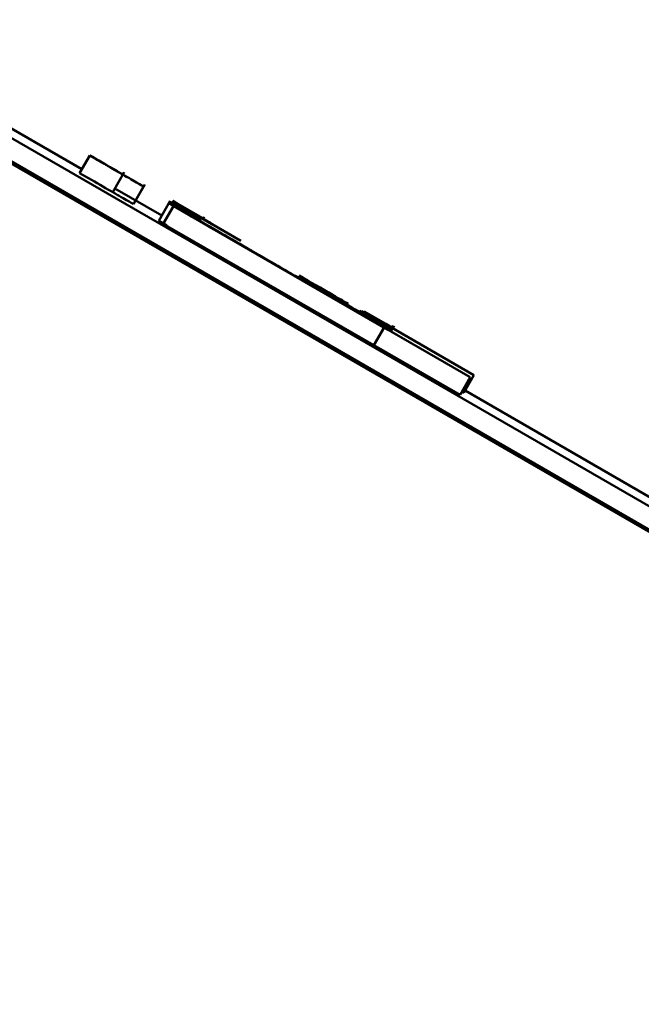
# Paper-space layout 'Лист1' of a CAD drawing. Units: millimetres. Extents: x -3645 to 3543, y -3127 to 2927.
# Drawn here: x 1613 to 1616, y 2325 to 2330 of the extents above; entities that cross this region are included whole.
import ezdxf

# ---------------------------------------------------------------- set-up
doc = ezdxf.new("R2010")
doc.units = ezdxf.units.MM

psp = doc.layouts.new('Лист1')

# ---------------------------------------------------------------- linework, layer by layer
at = {"color": 7, "linetype": 'Continuous', "lineweight": 50}
for p, q in [((1741.0874, 2255.054), (1484.2439, 2403.3428)), ((1521.8989, 2381.7291), (1667.2386, 2297.8172)), ((1521.8489, 2381.6425), (1667.1886, 2297.7306)), ((1613.4926, 2328.8934), (1612.8545, 2329.2618)), ((1613.5319, 2328.9615), (1613.4819, 2328.8749)), ((1613.532, 2328.9616), (1613.5319, 2328.9615)), ((1613.5322, 2328.9617), (1613.5321, 2328.9617)), ((1613.6446, 2328.7812), (1613.7009, 2328.8786)), ((1613.886, 2328.6663), (1613.6552, 2328.7995)), ((1613.7469, 2328.7221), (1613.8031, 2328.8195)), ((1613.7969, 2328.8087), (1613.7469, 2328.7221)), ((1613.9273, 2328.7377), (1613.871, 2328.6403)), ((1613.9436, 2328.7127), (1613.8936, 2328.6261)), ((1613.9217, 2328.7272), (1613.9438, 2328.7144)), ((1613.9438, 2328.7145), (1613.9217, 2328.7272)), ((1613.9241, 2328.7287), (1613.9458, 2328.7161)), ((1613.9458, 2328.7162), (1613.9241, 2328.7287)), ((1613.9267, 2328.7301), (1613.9543, 2328.7141)), ((1613.9294, 2328.7292), (1613.9549, 2328.7144)), ((1613.9522, 2328.7211), (1613.9337, 2328.7317)), ((1613.9458, 2328.7154), (1613.9363, 2328.7209)), ((1613.9653, 2328.7212), (1613.9381, 2328.7367)), ((1613.9655, 2328.7218), (1613.9388, 2328.7372)), ((1613.9391, 2328.7348), (1613.9621, 2328.7214)), ((1613.9399, 2328.7378), (1613.9629, 2328.7245)), ((1613.9629, 2328.7246), (1613.9399, 2328.7378)), ((1613.9441, 2328.713), (1613.9436, 2328.7127)), ((1613.9436, 2328.7127), (1614.9783, 2328.1153)), ((1614.9788, 2328.1156), (1613.9441, 2328.713)), ((1613.9443, 2328.7131), (1613.9442, 2328.7129)), ((1613.9444, 2328.7132), (1613.9443, 2328.7131)), ((1614.1216, 2328.6109), (1613.9444, 2328.7132)), ((1613.9456, 2328.7138), (1613.945, 2328.7128)), ((1613.946, 2328.7141), (1613.9456, 2328.7138)), ((1613.9462, 2328.7142), (1613.9461, 2328.7142)), ((1613.9461, 2328.7142), (1613.9461, 2328.7141)), ((1614.063, 2328.6468), (1613.9462, 2328.7142)), ((1613.9465, 2328.7144), (1613.9464, 2328.7142)), ((1613.9466, 2328.7145), (1613.9465, 2328.7144)), ((1614.0632, 2328.6472), (1613.9466, 2328.7145)), ((1613.9481, 2328.7153), (1613.9474, 2328.714)), ((1613.9486, 2328.7156), (1613.9481, 2328.7153)), ((1613.9496, 2328.7162), (1613.9495, 2328.7161)), ((1614.0646, 2328.6497), (1613.9496, 2328.7162)), ((1613.9498, 2328.7163), (1613.9497, 2328.7161)), ((1613.9499, 2328.7164), (1613.9498, 2328.7163)), ((1613.9519, 2328.7175), (1613.9518, 2328.7174)), ((1613.9518, 2328.7174), (1614.0658, 2328.6516)), ((1614.0658, 2328.6517), (1613.9519, 2328.7175)), ((1613.9522, 2328.7177), (1613.952, 2328.7174)), ((1613.9522, 2328.7177), (1614.0659, 2328.652)), ((1613.9523, 2328.7177), (1613.9522, 2328.7177)), ((1614.066, 2328.6521), (1613.9523, 2328.7177)), ((1613.9525, 2328.7179), (1613.9524, 2328.7178)), ((1613.9524, 2328.7178), (1614.0661, 2328.6522)), ((1613.9524, 2328.7178), (1613.9524, 2328.7177)), ((1614.0661, 2328.6523), (1613.9525, 2328.7179)), ((1613.9528, 2328.718), (1613.9527, 2328.7178)), ((1613.953, 2328.7181), (1613.9528, 2328.718)), ((1613.9528, 2328.718), (1614.0663, 2328.6525)), ((1613.9531, 2328.7182), (1613.953, 2328.7181)), ((1614.0663, 2328.6526), (1613.953, 2328.7181)), ((1613.9532, 2328.7183), (1613.9531, 2328.7182)), ((1613.9531, 2328.7182), (1614.0664, 2328.6528)), ((1614.0665, 2328.6529), (1613.9532, 2328.7183)), ((1613.9535, 2328.7184), (1613.9534, 2328.7182)), ((1613.9536, 2328.7185), (1613.9535, 2328.7184)), ((1613.9535, 2328.7184), (1614.0666, 2328.6531)), ((1614.0667, 2328.6532), (1613.9536, 2328.7185)), ((1613.9541, 2328.7188), (1613.9539, 2328.7184)), ((1613.9541, 2328.7188), (1614.0669, 2328.6536)), ((1613.9542, 2328.7188), (1613.9541, 2328.7188)), ((1614.067, 2328.6537), (1613.9542, 2328.7188)), ((1613.9544, 2328.719), (1613.9543, 2328.7187)), ((1613.9544, 2328.719), (1614.0671, 2328.6539)), ((1613.9546, 2328.719), (1613.9544, 2328.719)), ((1614.0671, 2328.654), (1613.9546, 2328.719)), ((1613.956, 2328.7199), (1613.9553, 2328.7186)), ((1613.9562, 2328.72), (1613.956, 2328.7199)), ((1613.956, 2328.7199), (1614.0679, 2328.6553)), ((1614.0679, 2328.6554), (1613.9562, 2328.72)), ((1613.9564, 2328.7201), (1613.9563, 2328.7199)), ((1613.9565, 2328.7202), (1613.9564, 2328.7201)), ((1613.9564, 2328.7201), (1614.0681, 2328.6557)), ((1614.0681, 2328.6558), (1613.9565, 2328.7202)), ((1613.9577, 2328.7209), (1613.9573, 2328.7206)), ((1613.9573, 2328.7206), (1614.0685, 2328.6564)), ((1614.0687, 2328.6568), (1613.9577, 2328.7209)), ((1613.9579, 2328.721), (1613.9578, 2328.7209)), ((1613.9578, 2328.7209), (1614.0692, 2328.6566)), ((1613.9578, 2328.7209), (1613.9578, 2328.7208)), ((1614.0693, 2328.6567), (1613.9579, 2328.721)), ((1613.9582, 2328.7211), (1613.9581, 2328.7209)), ((1613.9583, 2328.7212), (1613.9582, 2328.7211)), ((1613.9582, 2328.7211), (1614.0694, 2328.6569)), ((1614.0695, 2328.6571), (1613.9583, 2328.7212)), ((1613.9593, 2328.7218), (1613.9591, 2328.7217)), ((1613.9591, 2328.7217), (1614.0707, 2328.6573)), ((1614.0711, 2328.6572), (1613.9593, 2328.7218)), ((1613.9596, 2328.722), (1613.9594, 2328.7217)), ((1613.9596, 2328.722), (1614.0716, 2328.6573)), ((1613.9597, 2328.722), (1613.9596, 2328.722)), ((1614.0716, 2328.6574), (1613.9597, 2328.722)), ((1613.9612, 2328.7229), (1613.9607, 2328.7226)), ((1613.9607, 2328.7226), (1614.0707, 2328.6591)), ((1614.0709, 2328.6596), (1613.9612, 2328.7229)), ((1613.9621, 2328.7234), (1614.0719, 2328.66)), ((1613.9622, 2328.7234), (1613.9621, 2328.7234)), ((1614.0714, 2328.6604), (1613.9622, 2328.7234)), ((1613.9632, 2328.724), (1613.9627, 2328.7237)), ((1613.9641, 2328.7245), (1613.9639, 2328.7245)), ((1614.0735, 2328.6613), (1613.9641, 2328.7245)), ((1613.9644, 2328.7247), (1613.9642, 2328.7244)), ((1613.9645, 2328.7248), (1613.9644, 2328.7247)), ((1614.0235, 2328.6803), (1614.0676, 2328.6548)), ((1614.0273, 2328.6774), (1614.0673, 2328.6543)), ((1614.0687, 2328.6568), (1614.062, 2328.6452)), ((1614.0712, 2328.6582), (1614.0644, 2328.6465)), ((1614.0717, 2328.6609), (1614.0652, 2328.6497)), ((1614.0722, 2328.6612), (1614.0655, 2328.6496)), ((1614.0728, 2328.6615), (1614.0658, 2328.6494)), ((1614.0725, 2328.659), (1614.0661, 2328.6478)), ((1614.0703, 2328.6573), (1614.0698, 2328.6576)), ((1614.0766, 2328.6514), (1614.0703, 2328.6405)), ((1614.1119, 2328.6366), (1614.0733, 2328.6589)), ((1614.1123, 2328.6372), (1614.0737, 2328.6595)), ((1614.0792, 2328.6559), (1614.1394, 2328.6211)), ((1614.0883, 2328.6478), (1614.0817, 2328.6516)), ((1614.0947, 2328.6594), (1614.0881, 2328.6479)), ((1614.1378, 2328.6202), (1614.0885, 2328.6487)), ((1614.1394, 2328.6211), (1614.0893, 2328.65)), ((1614.0908, 2328.6475), (1614.1199, 2328.6307)), ((1614.1202, 2328.6311), (1614.091, 2328.6479)), ((1613.8717, 2328.6406), (1613.9109, 2328.6179)), ((1613.8936, 2328.6261), (1614.9283, 2328.0287)), ((1614.0931, 2328.6265), (1614.0934, 2328.6267)), ((1614.9784, 2328.1154), (1614.0931, 2328.6265)), ((1614.0934, 2328.6267), (1614.0932, 2328.6264)), ((1614.0934, 2328.6267), (1614.9787, 2328.1155)), ((1614.1069, 2328.638), (1614.1378, 2328.6202)), ((1614.1102, 2328.6364), (1614.1105, 2328.6366)), ((1614.2747, 2328.5415), (1614.1102, 2328.6364)), ((1614.1105, 2328.6366), (1614.1104, 2328.6363)), ((1614.1216, 2328.6109), (1614.1216, 2328.6109)), ((1614.2821, 2328.518), (1615.4025, 2327.8712)), ((1614.3806, 2328.4613), (1614.5581, 2328.3588)), ((1614.5429, 2328.3701), (1614.8565, 2328.189)), ((1614.5524, 2328.3637), (1614.8561, 2328.1883)), ((1614.8562, 2328.1884), (1614.5525, 2328.3638)), ((1614.5526, 2328.364), (1614.8563, 2328.1887)), ((1614.8566, 2328.1891), (1614.5529, 2328.3645)), ((1614.6511, 2328.3094), (1614.6861, 2328.2893)), ((1614.6861, 2328.2893), (1614.6512, 2328.3095)), ((1614.6513, 2328.3097), (1614.6862, 2328.2896)), ((1614.6863, 2328.2897), (1614.6514, 2328.3098)), ((1614.6518, 2328.3106), (1614.6867, 2328.2904)), ((1614.6634, 2328.305), (1614.6523, 2328.3115)), ((1614.6643, 2328.3066), (1614.6607, 2328.3087)), ((1614.6608, 2328.3089), (1614.6644, 2328.3068)), ((1614.6647, 2328.3072), (1614.661, 2328.3093)), ((1614.6611, 2328.3095), (1614.6648, 2328.3073)), ((1614.665, 2328.3078), (1614.6614, 2328.3099)), ((1614.6616, 2328.3103), (1614.689, 2328.2944)), ((1614.6646, 2328.3106), (1614.6625, 2328.3118)), ((1614.6626, 2328.312), (1614.6685, 2328.3085)), ((1614.6688, 2328.309), (1614.6628, 2328.3124)), ((1614.6691, 2328.3095), (1614.6631, 2328.313)), ((1614.6604, 2328.3083), (1614.6641, 2328.3062)), ((1614.7995, 2328.2216), (1614.7974, 2328.2228)), ((1614.8404, 2328.1958), (1614.8405, 2328.1958)), ((1615.4026, 2327.8713), (1614.8404, 2328.1958)), ((1614.8554, 2328.1872), (1614.8618, 2328.1981)), ((1614.8622, 2328.1833), (1614.8688, 2328.1948)), ((1614.9806, 2328.1166), (1614.8629, 2328.1845)), ((1614.8629, 2328.1845), (1614.9805, 2328.1166)), ((1614.8631, 2328.1848), (1614.9809, 2328.1168)), ((1614.9814, 2328.1171), (1614.8633, 2328.1852)), ((1614.8633, 2328.1851), (1614.9813, 2328.117)), ((1614.8634, 2328.1854), (1614.9815, 2328.1172)), ((1614.981, 2328.1168), (1614.8653, 2328.1837)), ((1614.8665, 2328.1838), (1614.8728, 2328.1946)), ((1614.8671, 2328.1847), (1614.9828, 2328.1179)), ((1614.9829, 2328.118), (1614.8672, 2328.1848)), ((1614.9833, 2328.1182), (1614.8673, 2328.1852)), ((1614.8673, 2328.1851), (1614.9832, 2328.1181)), ((1614.9852, 2328.1193), (1614.8674, 2328.1873)), ((1614.9843, 2328.1188), (1614.8678, 2328.186)), ((1614.8678, 2328.1859), (1614.9842, 2328.1187)), ((1614.988, 2328.1209), (1614.8688, 2328.1897)), ((1614.9893, 2328.1216), (1614.8694, 2328.1908)), ((1614.8698, 2328.1858), (1614.9851, 2328.1192)), ((1614.87, 2328.1847), (1614.8771, 2328.1971)), ((1614.87, 2328.186), (1614.9237, 2328.1549)), ((1614.9927, 2328.1236), (1614.8711, 2328.1938)), ((1614.9889, 2328.1214), (1614.8723, 2328.1887)), ((1614.8723, 2328.1886), (1614.9888, 2328.1214)), ((1614.8727, 2328.1893), (1614.9279, 2328.1574)), ((1614.9931, 2328.1238), (1614.8765, 2328.1911)), ((1614.9987, 2328.1271), (1614.8811, 2328.195)), ((1614.9783, 2328.1153), (1614.9283, 2328.0287)), ((1614.9784, 2328.1154), (1614.9284, 2328.0288)), ((1614.9787, 2328.1155), (1614.9287, 2328.0289)), ((1614.9788, 2328.1156), (1614.9288, 2328.029)), ((1614.9783, 2328.1153), (1614.9784, 2328.1154)), ((1614.9787, 2328.1155), (1614.9788, 2328.1156)), ((1614.9805, 2328.1166), (1614.9798, 2328.1154)), ((1614.9806, 2328.1166), (1614.9798, 2328.1153)), ((1614.981, 2328.1168), (1614.98, 2328.1152)), ((1614.9814, 2328.1171), (1614.9802, 2328.1151)), ((1614.9813, 2328.117), (1614.9802, 2328.1151)), ((1614.9815, 2328.1172), (1614.9803, 2328.1151)), ((1614.9805, 2328.1166), (1614.9806, 2328.1166)), ((1614.9809, 2328.1168), (1614.981, 2328.1168)), ((1614.9813, 2328.117), (1614.9814, 2328.1171)), ((1614.9828, 2328.1179), (1614.9829, 2328.118)), ((1614.9832, 2328.1181), (1614.9833, 2328.1182)), ((1614.9842, 2328.1187), (1614.9843, 2328.1188)), ((1614.9846, 2328.1189), (1614.9847, 2328.119)), ((1615.0218, 2328.1132), (1614.987, 2328.1334)), ((1614.9893, 2328.1172), (1615.0069, 2328.1071)), ((1614.9897, 2328.1176), (1615.0096, 2328.1062)), ((1614.9925, 2328.1309), (1614.9924, 2328.1307)), ((1614.9926, 2328.1309), (1614.9924, 2328.1307)), ((1614.9925, 2328.1309), (1614.9926, 2328.1309)), ((1614.9932, 2328.1076), (1615.0008, 2328.1207)), ((1614.9936, 2328.1196), (1615.0112, 2328.1096)), ((1614.994, 2328.1201), (1615.0139, 2328.1086)), ((1614.9952, 2328.1284), (1615.0218, 2328.1132)), ((1615.0166, 2328.1127), (1614.9964, 2328.1244)), ((1614.9968, 2328.1262), (1615.0207, 2328.1125)), ((1615.0207, 2328.1125), (1614.9977, 2328.1259)), ((1615.0037, 2328.1016), (1615.0132, 2328.1179)), ((1615.0044, 2328.1216), (1615.4203, 2327.8815)), ((1615.0048, 2328.1208), (1615.0199, 2328.1121)), ((1615.005, 2328.1008), (1615.0135, 2328.1157)), ((1615.4204, 2327.8815), (1615.0051, 2328.1213)), ((1615.0056, 2328.1005), (1615.0147, 2328.1163)), ((1615.0058, 2328.1003), (1615.0174, 2328.1204)), ((1615.0061, 2328.1002), (1615.0158, 2328.117)), ((1615.0083, 2328.0989), (1615.0201, 2328.1195)), ((1615.0085, 2328.0988), (1615.0228, 2328.1235)), ((1615.0113, 2328.0972), (1615.0262, 2328.123)), ((1615.0206, 2328.1124), (1615.0269, 2328.1234)), ((1615.0211, 2328.1121), (1615.028, 2328.124)), ((1615.0027, 2328.1021), (1615.0091, 2328.1131)), ((1615.0028, 2328.1023), (1615.0027, 2328.1021)), ((1615.0031, 2328.1019), (1615.0097, 2328.1135)), ((1615.0035, 2328.1026), (1615.0031, 2328.1019)), ((1615.0043, 2328.1012), (1615.0122, 2328.1149)), ((1615.006, 2328.1041), (1615.0043, 2328.1012)), ((1614.9283, 2328.0287), (1614.9284, 2328.0288)), ((1614.9286, 2328.029), (1614.9287, 2328.0289)), ((1614.9287, 2328.0289), (1614.9288, 2328.029)), ((1614.9289, 2328.0291), (1615.3525, 2327.7846)), ((1615.4203, 2327.8815), (1615.3703, 2327.7949)), ((1615.4204, 2327.8815), (1615.3704, 2327.7949)), ((1615.4203, 2327.8815), (1615.4204, 2327.8815)), ((1615.4025, 2327.8712), (1615.3525, 2327.7846)), ((1615.4026, 2327.8713), (1615.3526, 2327.7847)), ((1615.4025, 2327.8712), (1615.4026, 2327.8713)), ((1615.3525, 2327.7846), (1615.3526, 2327.7847)), ((1615.3614, 2327.8), (1615.3703, 2327.7949)), ((1615.3703, 2327.7949), (1615.3704, 2327.7949)), ((1617.1074, 2326.8064), (1615.3766, 2327.8057))]:
    psp.add_line(p, q, dxfattribs=at)
at = {"color": 8, "linetype": 'Continuous', "lineweight": 50}
for p, q in [((1614.0144, 2328.687), (1614.0143, 2328.6868)), ((1614.0162, 2328.6881), (1614.0161, 2328.6879)), ((1614.2821, 2328.518), (1614.282, 2328.5179)), ((1614.4558, 2328.4183), (1614.4557, 2328.418)), ((1614.9945, 2328.1099), (1614.9932, 2328.1076)), ((1615.0073, 2328.1048), (1615.005, 2328.1008)), ((1615.0085, 2328.1055), (1615.0056, 2328.1005)), ((1615.0096, 2328.1062), (1615.0061, 2328.1002)), ((1615.0139, 2328.1086), (1615.0083, 2328.0989)), ((1615.0166, 2328.1127), (1615.0085, 2328.0988)), ((1615.0199, 2328.1121), (1615.0113, 2328.0972)), ((1615.0207, 2328.1125), (1615.0206, 2328.1124)), ((1615.0218, 2328.1132), (1615.0211, 2328.1121))]:
    psp.add_line(p, q, dxfattribs=at)
at = {"color": 7, "linetype": 'Continuous', "lineweight": 50}
for points, knots in [([(1613.5319, 2328.9615), (1613.571, 2328.9389), (1613.6461, 2328.8956), (1613.7292, 2328.8477), (1613.7721, 2328.8229), (1613.7934, 2328.8106), (1613.7957, 2328.8094), (1613.7969, 2328.8087)], [0, 0, 0, 0, 0.276342, 0.530132, 0.668102, 0.821247, 1, 1, 1, 1]), ([(1613.6946, 2328.8678), (1613.6933, 2328.8685), (1613.6908, 2328.8699), (1613.6691, 2328.8824), (1613.6348, 2328.9022), (1613.5877, 2328.9294), (1613.5512, 2328.9505), (1613.532, 2328.9616)], [0, 0, 0, 0, 0.188158, 0.360148, 0.533636, 0.754667, 1, 1, 1, 1]), ([(1613.5321, 2328.9617), (1613.5566, 2328.9475), (1613.6023, 2328.9211), (1613.6576, 2328.8892), (1613.6901, 2328.8704), (1613.6931, 2328.8687), (1613.6946, 2328.8678)], [0, 0, 0, 0, 0.3066211, 0.5728698, 0.773883, 1, 1, 1, 1]), ([(1613.7969, 2328.8087), (1613.7937, 2328.8106), (1613.7876, 2328.8142), (1613.7237, 2328.8511), (1613.6328, 2328.9036), (1613.5673, 2328.9414), (1613.5322, 2328.9617)], [0, 0, 0, 0, 0.290894, 0.548923, 0.758231, 1, 1, 1, 1]), ([(1613.4819, 2328.8749), (1613.521, 2328.8523), (1613.5961, 2328.809), (1613.6792, 2328.7611), (1613.7221, 2328.7363), (1613.7434, 2328.724), (1613.7457, 2328.7228), (1613.7469, 2328.7221)], [0, 0, 0, 0, 0.276342, 0.530132, 0.668102, 0.821247, 1, 1, 1, 1]), ([(1613.921, 2328.7269), (1613.924, 2328.7251), (1613.9297, 2328.7218), (1613.9901, 2328.6868), (1614.0719, 2328.6396), (1614.1216, 2328.6109)], [0, 0, 0, 0, 0.302122, 0.575705, 1, 1, 1, 1]), ([(1614.4474, 2328.4233), (1614.392, 2328.4553), (1614.2868, 2328.516), (1614.1438, 2328.5985), (1614.0254, 2328.6668), (1613.9377, 2328.7173), (1613.9266, 2328.7237), (1613.921, 2328.7269)], [0, 0, 0, 0, 0.21745, 0.412537, 0.591835, 0.793343, 1, 1, 1, 1]), ([(1613.9483, 2328.7177), (1613.9454, 2328.7194), (1613.9268, 2328.7302), (1613.9267, 2328.7302), (1613.9267, 2328.7301)], [0, 0, 0, 0, 0.157935, 1, 1, 1, 1]), ([(1613.9278, 2328.7308), (1613.9327, 2328.728), (1613.9408, 2328.7231), (1613.9965, 2328.691), (1614.0192, 2328.6778)], [0, 0, 0, 0, 0.5902241, 1, 1, 1, 1]), ([(1614.0745, 2328.6457), (1614.058, 2328.6552), (1614.0157, 2328.6796), (1613.9481, 2328.7185), (1613.9372, 2328.7248), (1613.9294, 2328.7292)], [0, 0, 0, 0, 0.157605, 0.404945, 1, 1, 1, 1]), ([(1613.9522, 2328.7217), (1613.9498, 2328.7231), (1613.9319, 2328.7335), (1613.932, 2328.7334), (1613.9321, 2328.7333)], [0, 0, 0, 0, 0.132743, 1, 1, 1, 1]), ([(1613.9321, 2328.7333), (1613.9369, 2328.7304), (1613.9451, 2328.7256), (1614.0007, 2328.6934), (1614.0235, 2328.6803)], [0, 0, 0, 0, 0.5905863, 1, 1, 1, 1]), ([(1613.9337, 2328.7317), (1613.9384, 2328.729), (1613.9467, 2328.724), (1614.0026, 2328.6917), (1614.0273, 2328.6774)], [0, 0, 0, 0, 0.557051, 1, 1, 1, 1]), ([(1613.9363, 2328.7209), (1613.9366, 2328.7206), (1613.9369, 2328.7204), (1613.9454, 2328.7154), (1613.9458, 2328.7152)], [0, 0, 0, 0, 0.957346, 1, 1, 1, 1]), ([(1613.9381, 2328.7367), (1613.9433, 2328.7337), (1613.9512, 2328.729), (1614.0299, 2328.6835), (1614.0569, 2328.668)], [0, 0, 0, 0, 0.658032, 1, 1, 1, 1]), ([(1613.9388, 2328.7372), (1613.9422, 2328.7352), (1613.9486, 2328.7314), (1613.989, 2328.708), (1614.0385, 2328.6794), (1614.0571, 2328.6687)], [0, 0, 0, 0, 0.407796, 0.777311, 1, 1, 1, 1]), ([(1613.9926, 2328.704), (1613.9772, 2328.7129), (1613.9454, 2328.7312), (1613.9412, 2328.7336), (1613.9391, 2328.7348)], [0, 0, 0, 0, 0.48811, 1, 1, 1, 1]), ([(1613.9441, 2328.7279), (1613.9458, 2328.7268), (1613.9488, 2328.725), (1613.9957, 2328.6979), (1614.0144, 2328.687)], [0, 0, 0, 0, 0.599819, 1, 1, 1, 1]), ([(1613.9656, 2328.7156), (1613.9594, 2328.7192), (1613.9474, 2328.7261), (1613.9451, 2328.7273), (1613.9441, 2328.7279)], [0, 0, 0, 0, 0.523726, 1, 1, 1, 1]), ([(1613.9443, 2328.7131), (1614.003, 2328.6792), (1614.1156, 2328.6142), (1614.2282, 2328.5491), (1614.2821, 2328.518)], [0, 0, 0, 0, 0.5218825, 1, 1, 1, 1]), ([(1613.9459, 2328.7289), (1613.9476, 2328.7278), (1613.9506, 2328.7261), (1613.9975, 2328.6989), (1614.0162, 2328.6881)], [0, 0, 0, 0, 0.599743, 1, 1, 1, 1]), ([(1613.9674, 2328.7167), (1613.9612, 2328.7203), (1613.9492, 2328.7271), (1613.9469, 2328.7283), (1613.9459, 2328.7289)], [0, 0, 0, 0, 0.523743, 1, 1, 1, 1]), ([(1614.1269, 2328.6278), (1614.1137, 2328.6354), (1614.0847, 2328.6522), (1614.0809, 2328.6543), (1614.0789, 2328.6554)], [0, 0, 0, 0, 0.456284, 1, 1, 1, 1]), ([(1614.1427, 2328.6195), (1614.1316, 2328.6259), (1614.0945, 2328.6473), (1614.0908, 2328.6494), (1614.0882, 2328.6509)], [0, 0, 0, 0, 0.298075, 1, 1, 1, 1]), ([(1614.0882, 2328.6509), (1614.0908, 2328.6494), (1614.0945, 2328.6472), (1614.1249, 2328.6296), (1614.1341, 2328.6243)], [0, 0, 0, 0, 0.694674, 1, 1, 1, 1]), ([(1614.1332, 2328.6226), (1614.1257, 2328.6269), (1614.0915, 2328.6467), (1614.0898, 2328.6477), (1614.0885, 2328.6485)], [0, 0, 0, 0, 0.217455, 1, 1, 1, 1]), ([(1614.089, 2328.6495), (1614.0908, 2328.6485), (1614.0946, 2328.6463), (1614.1201, 2328.6316), (1614.1338, 2328.6236)], [0, 0, 0, 0, 0.461789, 1, 1, 1, 1]), ([(1614.0893, 2328.6499), (1614.1056, 2328.6405), (1614.1221, 2328.631), (1614.1386, 2328.6214), (1614.1388, 2328.6214)], [0, 0, 0, 0, 0.990927, 1, 1, 1, 1]), ([(1614.4558, 2328.4183), (1614.4001, 2328.4504), (1614.2941, 2328.5116), (1614.1647, 2328.5863), (1614.0834, 2328.6332), (1614.0748, 2328.6381), (1614.0704, 2328.6406)], [0, 0, 0, 0, 0.302388, 0.575642, 0.780387, 1, 1, 1, 1]), ([(1614.0704, 2328.6406), (1614.0745, 2328.6382), (1614.0828, 2328.6333), (1614.1416, 2328.5994), (1614.2168, 2328.5559), (1614.2741, 2328.5228), (1614.3036, 2328.5058)], [0, 0, 0, 0, 0.269399, 0.542062, 0.764799, 1, 1, 1, 1]), ([(1614.327, 2328.4935), (1614.3141, 2328.501), (1614.2508, 2328.5375), (1614.1702, 2328.584), (1614.118, 2328.6141), (1614.1037, 2328.6224)], [0, 0, 0, 0, 0.156733, 0.768765, 1, 1, 1, 1]), ([(1614.1051, 2328.64), (1614.1092, 2328.6377), (1614.1212, 2328.6308), (1614.1417, 2328.6189), (1614.1553, 2328.6111)], [0, 0, 0, 0, 0.339662, 1, 1, 1, 1]), ([(1614.3036, 2328.5058), (1614.3177, 2328.4976), (1614.3429, 2328.483), (1614.369, 2328.468), (1614.3806, 2328.4613)], [0, 0, 0, 0, 0.556429, 1, 1, 1, 1]), ([(1615.0028, 2328.1023), (1614.9946, 2328.107), (1614.978, 2328.1167), (1614.8431, 2328.1948), (1614.6571, 2328.3022), (1614.5214, 2328.3805), (1614.4474, 2328.4233)], [0, 0, 0, 0, 0.247613, 0.502237, 0.728501, 1, 1, 1, 1]), ([(1614.8555, 2328.1873), (1614.8526, 2328.189), (1614.8471, 2328.1922), (1614.7961, 2328.2217), (1614.7131, 2328.2697), (1614.5958, 2328.3375), (1614.5046, 2328.3901), (1614.4558, 2328.4183)], [0, 0, 0, 0, 0.1821, 0.350557, 0.522025, 0.744475, 1, 1, 1, 1]), ([(1614.5525, 2328.3628), (1614.5819, 2328.3458), (1614.6633, 2328.2988), (1614.768, 2328.2384), (1614.8489, 2328.1918), (1614.858, 2328.1866), (1614.8626, 2328.184)], [0, 0, 0, 0, 0.186508, 0.515975, 0.756089, 1, 1, 1, 1]), ([(1614.7974, 2328.2228), (1614.7226, 2328.266), (1614.6412, 2328.313), (1614.5597, 2328.36), (1614.5531, 2328.3638)], [0, 0, 0, 0, 0.919167, 1, 1, 1, 1]), ([(1614.5581, 2328.3588), (1614.5731, 2328.3502), (1614.5989, 2328.3353), (1614.6244, 2328.3206), (1614.6351, 2328.3144)], [0, 0, 0, 0, 0.577833, 1, 1, 1, 1]), ([(1614.5617, 2328.3711), (1614.6153, 2328.3401), (1614.6902, 2328.2968), (1614.7778, 2328.2462), (1614.8027, 2328.2318)], [0, 0, 0, 0, 0.716156, 1, 1, 1, 1]), ([(1614.5742, 2328.353), (1614.5976, 2328.3395), (1614.647, 2328.311), (1614.6909, 2328.2856), (1614.714, 2328.2723)], [0, 0, 0, 0, 0.475855, 1, 1, 1, 1]), ([(1614.5749, 2328.3553), (1614.5835, 2328.3503), (1614.6061, 2328.3373), (1614.6786, 2328.2955), (1614.7399, 2328.2601), (1614.7728, 2328.2411)], [0, 0, 0, 0, 0.221945, 0.58261, 1, 1, 1, 1]), ([(1614.5807, 2328.3464), (1614.6009, 2328.3347), (1614.6723, 2328.2936), (1614.7833, 2328.2295), (1614.9029, 2328.1605), (1614.9878, 2328.1116), (1614.9982, 2328.1057), (1615.0035, 2328.1026)], [0, 0, 0, 0, 0.086344, 0.305155, 0.510289, 0.748955, 1, 1, 1, 1]), ([(1614.8626, 2328.184), (1614.855, 2328.1884), (1614.8397, 2328.1973), (1614.7305, 2328.2604), (1614.6393, 2328.3131), (1614.5887, 2328.3423), (1614.581, 2328.3468)], [0, 0, 0, 0, 0.323655, 0.656252, 0.94722, 1, 1, 1, 1]), ([(1614.5814, 2328.3476), (1614.606, 2328.3334), (1614.6776, 2328.292), (1614.7512, 2328.2495), (1614.7995, 2328.2216)], [0, 0, 0, 0, 0.343525, 1, 1, 1, 1]), ([(1614.8503, 2328.1923), (1614.79, 2328.2272), (1614.7003, 2328.279), (1614.6108, 2328.3307), (1614.5815, 2328.3477)], [0, 0, 0, 0, 0.672769, 1, 1, 1, 1]), ([(1615.0035, 2328.1026), (1614.996, 2328.107), (1614.9809, 2328.1159), (1614.8545, 2328.1889), (1614.7126, 2328.2709), (1614.6229, 2328.3227), (1614.5957, 2328.3384)], [0, 0, 0, 0, 0.303047, 0.614326, 0.883204, 1, 1, 1, 1]), ([(1614.6351, 2328.3144), (1614.6696, 2328.2945), (1614.7374, 2328.2553), (1614.8073, 2328.2151), (1614.8484, 2328.1914), (1614.8531, 2328.1887), (1614.8555, 2328.1873)], [0, 0, 0, 0, 0.284261, 0.558822, 0.775648, 1, 1, 1, 1]), ([(1614.6967, 2328.2857), (1614.6856, 2328.2921), (1614.6659, 2328.3035), (1614.6454, 2328.3153), (1614.6365, 2328.3205)], [0, 0, 0, 0, 0.565326, 1, 1, 1, 1]), ([(1614.7021, 2328.2888), (1614.691, 2328.2953), (1614.6713, 2328.3066), (1614.6508, 2328.3184), (1614.6419, 2328.3236)], [0, 0, 0, 0, 0.565326, 1, 1, 1, 1]), ([(1614.8651, 2328.1854), (1614.8605, 2328.1881), (1614.8544, 2328.1916), (1614.8066, 2328.2193), (1614.7947, 2328.2261)], [0, 0, 0, 0, 0.752431, 1, 1, 1, 1]), ([(1614.8664, 2328.1862), (1614.8618, 2328.1889), (1614.8557, 2328.1925), (1614.8077, 2328.2202), (1614.7958, 2328.2271)], [0, 0, 0, 0, 0.750579, 1, 1, 1, 1]), ([(1614.8002, 2328.2253), (1614.8362, 2328.2045), (1614.8994, 2328.168), (1614.9589, 2328.1337), (1614.9846, 2328.1189)], [0, 0, 0, 0, 0.568583, 1, 1, 1, 1]), ([(1614.8665, 2328.1838), (1614.862, 2328.1865), (1614.8563, 2328.1898), (1614.8186, 2328.2116), (1614.8048, 2328.2196), (1614.8022, 2328.2211)], [0, 0, 0, 0, 0.773655, 0.95851, 1, 1, 1, 1]), ([(1614.8029, 2328.2211), (1614.8348, 2328.2026), (1614.9113, 2328.1585), (1614.9897, 2328.1133), (1615.0004, 2328.1072), (1615.006, 2328.1041)], [0, 0, 0, 0, 0.258527, 0.619879, 1, 1, 1, 1]), ([(1614.9945, 2328.1099), (1614.9903, 2328.1124), (1614.985, 2328.1155), (1614.9085, 2328.1598), (1614.8631, 2328.186), (1614.8239, 2328.2087), (1614.8093, 2328.2171)], [0, 0, 0, 0, 0.618201, 0.770014, 0.914271, 1, 1, 1, 1]), ([(1615.006, 2328.1041), (1614.9977, 2328.1089), (1614.9809, 2328.1187), (1614.8944, 2328.1687), (1614.8202, 2328.2116), (1614.8096, 2328.2177)], [0, 0, 0, 0, 0.455013, 0.922413, 1, 1, 1, 1]), ([(1614.9847, 2328.119), (1614.936, 2328.1471), (1614.8789, 2328.18), (1614.8194, 2328.2143), (1614.8106, 2328.2194)], [0, 0, 0, 0, 0.851436, 1, 1, 1, 1]), ([(1614.8405, 2328.1958), (1614.8671, 2328.1804), (1614.9211, 2328.1493), (1614.987, 2328.1113), (1614.9967, 2328.1057), (1615.0028, 2328.1023)], [0, 0, 0, 0, 0.2677362, 0.5412914, 1, 1, 1, 1]), ([(1615.0085, 2328.1055), (1615.0055, 2328.1073), (1614.9998, 2328.1106), (1614.9514, 2328.1386), (1614.8903, 2328.1739), (1614.8549, 2328.1944)], [0, 0, 0, 0, 0.31924, 0.605812, 1, 1, 1, 1]), ([(1614.9831, 2328.1265), (1614.9754, 2328.131), (1614.9508, 2328.1452), (1614.8971, 2328.1762), (1614.8603, 2328.1975)], [0, 0, 0, 0, 0.3146121, 1, 1, 1, 1]), ([(1615.0069, 2328.1071), (1615.0036, 2328.109), (1614.9973, 2328.1128), (1614.956, 2328.1367), (1614.893, 2328.1731), (1614.8676, 2328.1878)], [0, 0, 0, 0, 0.388955, 0.7545461, 1, 1, 1, 1]), ([(1614.8681, 2328.1864), (1614.8919, 2328.1726), (1614.9466, 2328.1411), (1614.9981, 2328.1114), (1615.0048, 2328.1076), (1615.0085, 2328.1055)], [0, 0, 0, 0, 0.26344, 0.604043, 1, 1, 1, 1]), ([(1614.9815, 2328.1172), (1614.985, 2328.1152), (1614.9921, 2328.1112), (1614.9937, 2328.1103), (1614.9945, 2328.1099)], [0, 0, 0, 0, 0.487462, 1, 1, 1, 1]), ([(1615.0139, 2328.1086), (1615.0134, 2328.1089), (1615.0129, 2328.1092), (1614.9961, 2328.119), (1614.995, 2328.1196)], [0, 0, 0, 0, 0.932461, 1, 1, 1, 1])]:
    psp.add_open_spline(points, degree=3, knots=knots, dxfattribs=at)

doc.saveas('drawing.dxf')
